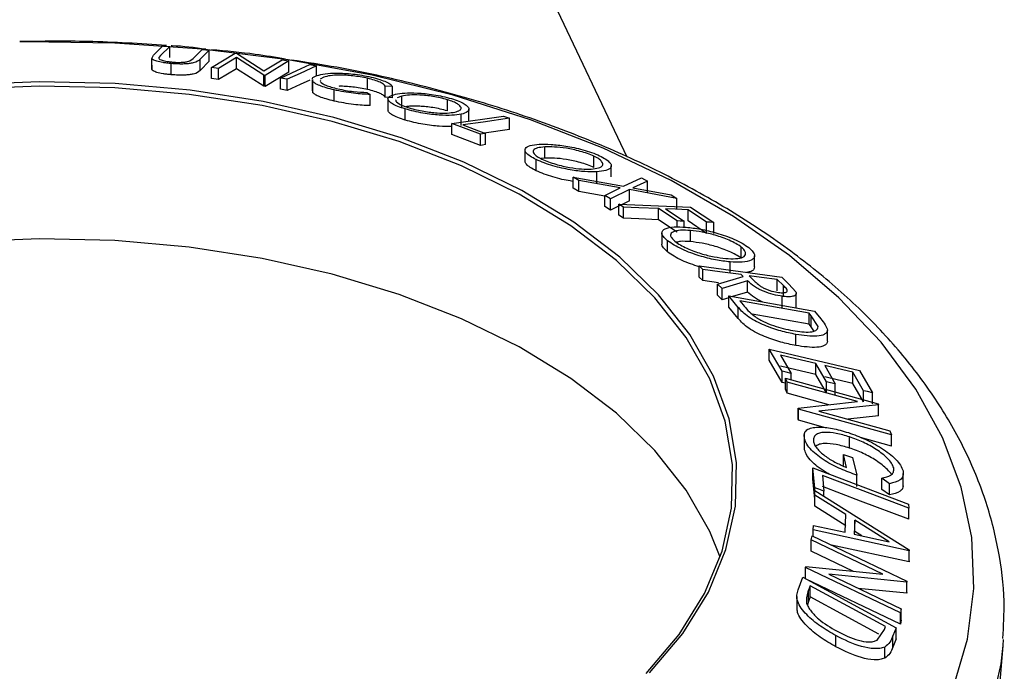
# Model space of a CAD drawing. Units: millimetres. Extents: x 5 to 292, y 5 to 205.
# Drawn here: x 223 to 235, y 128 to 136 of the extents above; entities that cross this region are included whole.
import ezdxf

# ---------------------------------------------------------------- set-up
doc = ezdxf.new("R2010")
doc.units = ezdxf.units.MM

msp = doc.modelspace()

# ---------------------------------------------------------------- linework, layer by layer
at = {"color": 7, "linetype": 'Continuous', "lineweight": 25}
for p, q in [((226.813, 142.4446), (230.5017, 134.6925)), ((224.737, 135.9333), (224.8487, 136.0461)), ((224.934, 136.0389), (224.8223, 135.9262)), ((224.8487, 136.0461), (224.934, 136.0389)), ((224.934, 135.9029), (224.934, 136.0389)), ((225.2166, 135.8894), (225.3283, 136.0022)), ((225.4134, 135.9934), (225.3017, 135.8806)), ((225.3283, 136.0022), (225.4134, 135.9934)), ((225.4134, 135.8573), (225.4134, 135.9934)), ((224.7138, 135.8926), (224.737, 135.9333)), ((224.7138, 135.7565), (224.7138, 135.8926)), ((224.8223, 135.9262), (224.8012, 135.9009)), ((225.1788, 135.8611), (225.2166, 135.8894)), ((225.3017, 135.7445), (225.3017, 135.8806)), ((225.4417, 135.7812), (225.7284, 135.9568)), ((225.7444, 135.9024), (225.5278, 135.7697)), ((225.7284, 135.9568), (225.7466, 135.9544)), ((226.0769, 135.6878), (225.7444, 135.9024)), ((225.7444, 135.7663), (225.7444, 135.9024)), ((225.7466, 135.9544), (226.0808, 135.7392)), ((226.0808, 135.7392), (226.3003, 135.8735)), ((226.3003, 135.8735), (226.3825, 135.8604)), ((224.7132, 135.8075), (224.7132, 135.7608)), ((224.9503, 135.693), (224.9503, 135.8291)), ((225.4134, 135.8573), (225.3017, 135.7445)), ((225.5278, 135.7697), (225.4417, 135.7812)), ((225.4417, 135.6451), (225.4417, 135.7812)), ((225.5278, 135.6336), (225.5278, 135.7697)), ((225.7444, 135.7663), (225.5278, 135.6336)), ((226.0769, 135.5517), (225.7444, 135.7663)), ((226.3825, 135.8604), (226.0957, 135.6848)), ((226.3825, 135.7243), (226.3825, 135.8604)), ((226.6392, 135.8164), (226.7212, 135.8011)), ((226.7212, 135.6795), (226.7212, 135.8011)), ((225.5278, 135.6336), (225.4417, 135.6451)), ((226.0957, 135.6848), (226.0769, 135.6878)), ((226.0769, 135.5517), (226.0769, 135.6878)), ((226.3825, 135.7243), (226.0957, 135.5487)), ((226.0957, 135.5487), (226.0957, 135.6848)), ((226.282, 135.5164), (226.282, 135.6525)), ((226.364, 135.6372), (226.282, 135.6525)), ((226.364, 135.5011), (226.364, 135.6372)), ((226.6658, 135.633), (226.6658, 135.4969)), ((226.6775, 135.6087), (226.6743, 135.6331)), ((226.8087, 135.664), (226.7661, 135.6388)), ((227.343, 135.5134), (227.343, 135.6495)), ((226.0957, 135.5487), (226.0769, 135.5517)), ((226.364, 135.5011), (226.282, 135.5164)), ((226.6775, 135.4726), (226.6775, 135.6087)), ((226.9356, 135.3723), (226.9356, 135.5083)), ((227.646, 135.5487), (227.5567, 135.5553)), ((227.5567, 135.4192), (227.5567, 135.5553)), ((227.646, 135.4126), (227.646, 135.5487)), ((226.6775, 135.4726), (226.6743, 135.497)), ((227.334, 135.4781), (227.372, 135.4535)), ((227.372, 135.3174), (227.372, 135.4535)), ((227.646, 135.4126), (227.5567, 135.4192)), ((227.5908, 135.3988), (227.5908, 135.2627)), ((227.7604, 135.4331), (227.7024, 135.4117)), ((227.7604, 135.297), (227.7604, 135.4331)), ((228.3139, 135.253), (228.3139, 135.3891)), ((227.8007, 135.1399), (227.8007, 135.276)), ((228.5772, 135.1363), (228.5772, 135.2724)), ((228.367, 135.0994), (228.9966, 135.189)), ((228.4841, 135.0759), (228.4841, 135.212)), ((228.9966, 135.189), (229.0692, 135.1624)), ((229.0692, 135.0263), (229.0692, 135.1624)), ((228.367, 134.9634), (228.367, 135.0994)), ((228.7166, 134.9688), (228.367, 135.0994)), ((228.5005, 135.0815), (228.7774, 134.9774)), ((228.7166, 134.8327), (228.367, 134.9634)), ((228.7166, 134.8327), (228.7166, 134.9688)), ((229.0692, 135.0263), (228.7631, 134.9828)), ((228.7774, 134.8413), (228.7774, 134.9774)), ((229.5005, 134.6774), (229.5005, 134.8135)), ((229.2594, 134.7751), (229.2594, 134.639)), ((229.5005, 134.6774), (229.4555, 134.6709)), ((230.0997, 134.5641), (230.0997, 134.7002)), ((229.3969, 134.5234), (229.3969, 134.6595)), ((230.3097, 134.4483), (230.3097, 134.5843)), ((229.9165, 134.4059), (229.8458, 134.4457)), ((229.8458, 134.4457), (230.4611, 134.3352)), ((229.8458, 134.3096), (229.8458, 134.4457)), ((230.1344, 134.3738), (230.1344, 134.5099)), ((230.4611, 134.3352), (230.6792, 134.4369)), ((230.6792, 134.4369), (230.7499, 134.3968)), ((229.9165, 134.2698), (229.8458, 134.3096)), ((230.4185, 134.3146), (229.9165, 134.4059)), ((229.9165, 134.2698), (229.9165, 134.4059)), ((230.2311, 134.2231), (230.4185, 134.3146)), ((230.7499, 134.3968), (230.5745, 134.3143)), ((230.5745, 134.3143), (231.0403, 134.228)), ((230.7499, 134.2607), (230.7499, 134.3968)), ((230.2311, 134.2125), (229.9165, 134.2698)), ((230.2311, 134.087), (230.2311, 134.2231)), ((230.3018, 134.1809), (230.2311, 134.2231)), ((230.5326, 134.2937), (230.3018, 134.1809)), ((230.5326, 134.1576), (230.5326, 134.2937)), ((231.1102, 134.1864), (230.5326, 134.2937)), ((231.0403, 134.228), (231.1102, 134.1864)), ((230.3018, 134.0448), (230.2311, 134.087)), ((230.3018, 134.0448), (230.3018, 134.1809)), ((230.5326, 134.1576), (230.3018, 134.0448)), ((230.4575, 134.0805), (230.4019, 134.1171)), ((230.4019, 134.1171), (231.277, 134.0813)), ((230.4019, 133.981), (230.4019, 134.1171)), ((230.4575, 133.9444), (230.4575, 134.0805)), ((231.1102, 134.0504), (231.1102, 134.1864)), ((231.277, 134.0813), (231.5576, 133.8931)), ((230.4575, 133.9444), (230.4019, 133.981)), ((231.1113, 133.9114), (230.8863, 134.063)), ((230.8863, 133.9269), (230.8863, 134.063)), ((230.9728, 134.0594), (231.1978, 133.9078)), ((231.4714, 133.8966), (231.2463, 134.0482)), ((231.2463, 133.9121), (231.2463, 134.0482)), ((231.1113, 133.7753), (230.8863, 133.9269)), ((231.1113, 133.8381), (231.1113, 133.9114)), ((231.1978, 133.8364), (231.1978, 133.9078)), ((231.4714, 133.7605), (231.2463, 133.9121)), ((231.4714, 133.7605), (231.4714, 133.8966)), ((231.5576, 133.757), (231.5576, 133.8931)), ((230.9262, 133.7654), (230.9262, 133.6293)), ((231.2747, 133.6596), (231.2747, 133.7957)), ((230.9961, 133.5344), (230.9961, 133.6705)), ((231.894, 133.4574), (231.894, 133.5935)), ((232.0564, 133.352), (232.0564, 133.4882)), ((231.4253, 133.3212), (231.3818, 133.3633)), ((231.3818, 133.3633), (232.3869, 133.2272)), ((231.3818, 133.2272), (231.3818, 133.3633)), ((231.7564, 133.2757), (231.7564, 133.4118)), ((231.4253, 133.1851), (231.4253, 133.3212)), ((231.6061, 133.1425), (231.9175, 133.2337)), ((231.9175, 133.2337), (231.8926, 133.2579)), ((231.9903, 133.2446), (232.0637, 133.1715)), ((231.4253, 133.1851), (231.3818, 133.2272)), ((231.6178, 133.159), (231.4253, 133.1851)), ((231.6598, 133.0883), (231.6061, 133.1425)), ((231.6061, 133.0064), (231.6061, 133.1425)), ((231.9709, 133.1812), (231.6598, 133.0883)), ((231.9709, 133.0451), (231.9709, 133.1812)), ((232.4085, 133.1233), (232.332, 133.1983)), ((232.332, 133.0622), (232.332, 133.1983)), ((232.3869, 133.2272), (232.4735, 133.1428)), ((232.4085, 132.9873), (232.4085, 133.1233)), ((232.4735, 133.1428), (232.5575, 133.0478)), ((231.6598, 132.9522), (231.6061, 133.0064)), ((231.6598, 132.9522), (231.6598, 133.0883)), ((231.8576, 132.8585), (231.7409, 132.9986)), ((231.7409, 132.9986), (232.7851, 132.8123)), ((231.7409, 132.8625), (231.7409, 132.9986)), ((231.9709, 133.0451), (231.7874, 132.9903)), ((232.3917, 132.8584), (232.3917, 132.9945)), ((232.5629, 132.8511), (232.5629, 133.0275)), ((231.7409, 132.9764), (231.6598, 132.9522)), ((231.8747, 132.9391), (231.9172, 132.8882)), ((232.7189, 132.7884), (231.8747, 132.9391)), ((231.8576, 132.7224), (231.7409, 132.8625)), ((231.8576, 132.7224), (231.8576, 132.8585)), ((232.7189, 132.6523), (232.0266, 132.7759)), ((232.7448, 132.7572), (232.7189, 132.7884)), ((232.7189, 132.6523), (232.7189, 132.7884)), ((232.8286, 132.6245), (232.7448, 132.7572)), ((232.7448, 132.6211), (232.7448, 132.7572)), ((232.7851, 132.8123), (232.8614, 132.721)), ((232.7448, 132.6211), (232.7189, 132.6523)), ((232.5591, 132.3935), (232.5591, 132.5295)), ((232.776, 132.5718), (232.7448, 132.6211)), ((232.9435, 132.4458), (232.9435, 132.5819)), ((232.3909, 132.0802), (232.2341, 132.3499)), ((232.2341, 132.3499), (233.3342, 132.0898)), ((232.2341, 132.2138), (232.2341, 132.3499)), ((232.3702, 132.2776), (232.4994, 132.0545)), ((232.3909, 131.9441), (232.2341, 132.2138)), ((232.931, 131.9525), (232.8018, 132.1755)), ((232.8018, 132.0394), (232.8018, 132.1755)), ((232.9095, 132.15), (233.0387, 131.927)), ((232.3909, 131.9441), (232.3909, 132.0802)), ((232.4994, 131.978), (232.4994, 132.0545)), ((232.931, 131.8164), (232.8018, 132.0394)), ((233.3838, 131.8437), (233.2534, 132.0687)), ((233.2534, 131.9326), (233.2534, 132.0687)), ((233.3342, 132.0898), (233.4923, 131.8181)), ((232.4307, 131.9347), (232.3909, 131.9441)), ((232.4519, 131.9485), (232.4307, 131.997)), ((232.4307, 131.997), (233.5623, 131.683)), ((232.4307, 131.8609), (232.4307, 131.997)), ((233.3073, 131.711), (232.4519, 131.9485)), ((232.4519, 131.8124), (232.4519, 131.9485)), ((232.931, 131.8164), (232.931, 131.9525)), ((233.0387, 131.791), (233.0387, 131.927)), ((233.3838, 131.7076), (233.2534, 131.9326)), ((232.4519, 131.8124), (232.4307, 131.8609)), ((232.9584, 131.6718), (232.4519, 131.8124)), ((233.3838, 131.7076), (233.3838, 131.8437)), ((233.4923, 131.682), (233.4923, 131.8181)), ((232.5879, 131.6301), (233.3073, 131.711)), ((233.5667, 131.6729), (232.8376, 131.5939)), ((233.5623, 131.683), (233.5667, 131.6729)), ((233.5667, 131.5368), (233.5667, 131.6729)), ((232.5926, 131.619), (232.5879, 131.6301)), ((232.5879, 131.494), (232.5879, 131.6301)), ((233.7242, 131.3051), (232.5926, 131.619)), ((232.5926, 131.4829), (232.5926, 131.619)), ((232.8376, 131.5939), (233.7039, 131.3535)), ((232.5926, 131.4829), (232.5879, 131.494)), ((232.9194, 131.3923), (232.5926, 131.4829)), ((233.5667, 131.5368), (233.1903, 131.496)), ((232.66, 131.3263), (232.66, 131.1578)), ((233.7039, 131.3535), (233.7242, 131.3051)), ((232.6643, 131.1223), (232.6643, 131.2584)), ((233.2131, 131.1456), (233.2131, 131.2817)), ((233.7242, 131.169), (233.347, 131.2736)), ((233.7242, 131.169), (233.7242, 131.3051)), ((232.6643, 131.1223), (232.6634, 131.1578)), ((233.1769, 130.9083), (233.1391, 131.0683)), ((233.1391, 131.0683), (233.2494, 131.0317)), ((233.1391, 130.9322), (233.1391, 131.0683)), ((233.2494, 131.0317), (233.3004, 130.8148)), ((232.7888, 130.6621), (232.7669, 130.9027)), ((232.7669, 130.9027), (233.9289, 130.4629)), ((232.7669, 130.7666), (232.7669, 130.9027)), ((233.8668, 130.6667), (233.8668, 130.8346)), ((232.7888, 130.526), (232.7669, 130.7666)), ((232.8837, 130.8108), (232.901, 130.6197)), ((233.3004, 130.6787), (233.3004, 130.8148)), ((233.697, 130.711), (233.604, 130.778)), ((233.604, 130.6419), (233.604, 130.778)), ((233.697, 130.5749), (233.697, 130.711)), ((232.7878, 130.5728), (232.7901, 130.6268)), ((232.7888, 130.596), (232.7888, 130.6621)), ((232.7901, 130.6268), (233.9404, 129.9052)), ((232.901, 130.5573), (232.901, 130.6197)), ((233.697, 130.5749), (233.604, 130.6419)), ((233.166, 130.3353), (232.7878, 130.5728)), ((232.7878, 130.4368), (232.7878, 130.5728)), ((233.166, 130.1992), (232.7878, 130.4368)), ((233.9289, 130.4629), (233.9335, 130.4134)), ((233.9335, 130.2773), (233.9335, 130.4134)), ((233.157, 130.1209), (233.166, 130.3353)), ((233.2771, 130.2659), (233.27, 130.0958)), ((233.6939, 130.0033), (233.2771, 130.2659)), ((233.2771, 130.1299), (233.2771, 130.2659)), ((232.7699, 130.1476), (232.772, 130.2026)), ((232.7699, 130.0694), (232.7699, 130.1476)), ((233.9399, 129.8932), (232.7699, 130.1476)), ((232.772, 130.2026), (233.157, 130.1209)), ((233.3636, 130.0753), (233.2771, 130.1299)), ((232.7467, 130.0257), (232.7573, 130.0755)), ((233.6185, 129.6075), (232.7467, 130.0257)), ((232.7467, 129.8896), (232.7467, 130.0257)), ((232.7573, 130.0755), (233.9106, 129.5222)), ((233.27, 130.0958), (233.6939, 130.0033)), ((233.2606, 129.6431), (232.7467, 129.8896)), ((233.9399, 129.7571), (232.9908, 129.9634)), ((233.9404, 129.9052), (233.9399, 129.8932)), ((233.9399, 129.7571), (233.9399, 129.8932)), ((233.9404, 129.7691), (233.9404, 129.9052)), ((233.9404, 129.7691), (233.9399, 129.7571)), ((232.6775, 129.6895), (232.6798, 129.7009)), ((233.8309, 129.1362), (232.6775, 129.6895)), ((232.6775, 129.5534), (232.6775, 129.6895)), ((232.6798, 129.7009), (233.6185, 129.6075)), ((232.5854, 129.4188), (232.6433, 129.5708)), ((232.6433, 129.5708), (233.7789, 128.9551)), ((233.8309, 129.0001), (232.6775, 129.5534)), ((232.958, 129.6092), (233.8408, 129.1857)), ((233.9083, 129.5118), (232.958, 129.6092)), ((233.9106, 129.5222), (233.9083, 129.5118)), ((233.9083, 129.3757), (233.9083, 129.5118)), ((233.9106, 129.3861), (233.9106, 129.5222)), ((232.7332, 129.4673), (232.7122, 129.412)), ((232.7122, 129.2759), (232.7122, 129.412)), ((233.6509, 128.9695), (232.7332, 129.4673)), ((232.7332, 129.3312), (232.7332, 129.4673)), ((233.9083, 129.3757), (233.3187, 129.4361)), ((232.5705, 129.3375), (232.5705, 129.2014)), ((232.7122, 129.2759), (232.6994, 129.2331)), ((232.7332, 129.3312), (232.7122, 129.2759)), ((233.5706, 128.8769), (232.7332, 129.3312)), ((233.9106, 129.3861), (233.9083, 129.3757)), ((233.8408, 129.1857), (233.8309, 129.1362)), ((233.8408, 129.0496), (233.8408, 129.1857)), ((233.8309, 129.0001), (233.8309, 129.1362)), ((233.8408, 129.0496), (233.8309, 129.0001)), ((233.5493, 128.8038), (233.6381, 128.9356)), ((233.6381, 128.9356), (233.6509, 128.9695)), ((233.7789, 128.9551), (233.7411, 128.8563)), ((233.7789, 128.819), (233.7789, 128.9551)), ((233.0435, 128.725), (233.0435, 128.8611)), ((233.7411, 128.7202), (233.7411, 128.8563)), ((233.7789, 128.819), (233.7411, 128.7202)), ((235.0822, 128.7386), (235.0879, 128.8142)), ((233.6408, 128.5844), (233.6408, 128.7205)), ((234.5003, 121.8574), (235.0822, 128.7386))]:
    msp.add_line(p, q, dxfattribs=at)
at = {"color": 8, "linetype": 'Continuous', "lineweight": 25, "flags": 128}
for points in [[(234.4716, 128.2076), (234.6494, 128.8181), (234.7259, 129.4356), (234.7004, 130.0545), (234.5731, 130.6693), (234.3451, 131.2742), (234.0186, 131.8639), (233.5964, 132.433), (233.0825, 132.9764), (232.4814, 133.4891), (231.7986, 133.9665), (231.0403, 134.4042), (230.2133, 134.7984), (229.3252, 135.1454), (228.384, 135.4421), (227.3981, 135.6858), (226.3766, 135.8743), (225.3287, 136.0059), (224.2639, 136.0794), (223.1918, 136.0941), (223.1055, 136.0928)], [(228.4657, 123.0021), (228.5963, 123.0386), (229.5514, 123.3427), (230.4531, 123.6972), (231.2932, 124.0988), (232.0645, 124.5441), (232.7603, 125.0291), (233.3742, 125.5496), (233.9011, 126.101), (234.3362, 126.6784), (234.6757, 127.2769), (234.9166, 127.891), (235.0569, 128.5155), (235.0822, 128.7386)]]:
    msp.add_lwpolyline(points, dxfattribs=at)
at = {"color": 7, "linetype": 'Continuous', "lineweight": 25, "flags": 128}
for points in [[(226.282, 135.6525), (226.4821, 135.7443), (226.6392, 135.8164)], [(226.7212, 135.8011), (226.5211, 135.7093), (226.364, 135.6372)], [(226.6376, 135.6267), (226.5211, 135.5733), (226.364, 135.5011)], [(230.7757, 128.408), (231.1812, 128.887), (231.4931, 129.3887), (231.7074, 129.9073), (231.8217, 130.4363), (231.8344, 130.9693), (231.7454, 131.4999), (231.5559, 132.0217), (231.2682, 132.5282), (230.8856, 133.0134), (230.4129, 133.4714), (229.8558, 133.8965), (229.2211, 134.2837), (228.5164, 134.6283), (227.7504, 134.926), (226.9322, 135.1732), (226.072, 135.367), (225.18, 135.505), (224.2671, 135.5854), (223.3445, 135.6075), (222.4232, 135.5708)], [(230.7336, 128.3973), (231.1368, 128.8734), (231.4469, 129.3723), (231.66, 129.8879), (231.7735, 130.4138), (231.7862, 130.9438), (231.6978, 131.4714), (231.5093, 131.9901), (231.2232, 132.4937), (230.8429, 132.9762), (230.3729, 133.4315), (229.819, 133.8542), (229.1879, 134.2392), (228.4873, 134.5817), (227.7257, 134.8777), (226.9123, 135.1235), (226.0569, 135.3162), (225.1701, 135.4534), (224.2625, 135.5334), (223.3451, 135.5553), (222.4292, 135.5188)], [(229.0692, 135.1624), (228.7507, 135.1171), (228.5005, 135.0815)], [(228.7774, 134.9774), (228.7433, 134.9726), (228.7166, 134.9688)], [(228.7774, 134.8413), (228.7433, 134.8365), (228.7166, 134.8327)], [(230.8863, 134.063), (230.6462, 134.0728), (230.4575, 134.0805)], [(231.2463, 134.0482), (231.0932, 134.0545), (230.9728, 134.0594)], [(230.8863, 133.9269), (230.6462, 133.9367), (230.4575, 133.9444)], [(231.1978, 133.9078), (231.1494, 133.9098), (231.1113, 133.9114)], [(231.5576, 133.8931), (231.5093, 133.8951), (231.4714, 133.8966)], [(231.6359, 129.8144), (231.5093, 130.1289), (231.2232, 130.6325), (230.8429, 131.1149), (230.3729, 131.5702), (229.819, 131.993), (229.1879, 132.3779), (228.4873, 132.7205), (227.7257, 133.0165), (226.9123, 133.2623), (226.0569, 133.455), (225.1701, 133.5921), (224.2625, 133.6722), (223.3451, 133.6941), (222.4292, 133.6576), (221.5258, 133.5631), (220.6458, 133.4119), (219.8, 133.2057), (218.9986, 132.947), (218.2514, 132.6391), (217.5674, 132.2855)], [(231.8926, 133.2579), (231.6309, 133.2934), (231.4253, 133.3212)], [(232.332, 133.1983), (232.1407, 133.2242), (231.9903, 133.2446)], [(232.8018, 132.1755), (232.5601, 132.2326), (232.3702, 132.2776)], [(233.2534, 132.0687), (233.0608, 132.1142), (232.9095, 132.15)], [(232.8018, 132.0394), (232.5601, 132.0966), (232.3702, 132.1415)], [(232.4994, 132.0545), (232.4386, 132.0689), (232.3909, 132.0802)], [(233.2534, 131.9326), (233.0608, 131.9781), (232.9095, 132.0139)], [(233.0387, 131.927), (232.9784, 131.9413), (232.931, 131.9525)], [(233.4923, 131.8181), (233.4315, 131.8324), (233.3838, 131.8437)], [(233.9335, 130.4134), (233.3456, 130.636), (232.8837, 130.8108)], [(232.901, 130.6197), (232.8381, 130.6434), (232.7888, 130.6621)], [(233.9335, 130.2773), (233.3456, 130.4999), (232.8837, 130.6747)]]:
    msp.add_lwpolyline(points, dxfattribs=at)
at = {"color": 7, "linetype": 'Continuous', "lineweight": 25}
for points, knots in [([(224.8919, 136.0496), (224.574, 136.0702), (223.9801, 136.1085), (223.383, 136.1002), (223.1055, 136.0963)], [0, 0, 0, 0, 0.5352177, 1, 1, 1, 1]), ([(225.3714, 136.0036), (225.2354, 136.0213), (225.0964, 136.0394), (224.9549, 136.0464), (224.9518, 136.0466)], [0, 0, 0, 0, 0.9781394, 1, 1, 1, 1]), ([(226.3439, 135.8823), (226.2209, 135.9032), (225.9248, 135.9537), (225.6198, 135.9806), (225.4414, 135.9963)], [0, 0, 0, 0, 0.4150826, 1, 1, 1, 1]), ([(224.9503, 135.8291), (224.933, 135.8309), (224.8983, 135.8344), (224.8347, 135.8437), (224.7713, 135.8577), (224.7262, 135.8756), (224.718, 135.8869), (224.7138, 135.8926)], [0, 0, 0, 0, 0.1252631, 0.2500782, 0.4998453, 0.7496734, 1, 1, 1, 1]), ([(224.8012, 135.9009), (224.8004, 135.8964), (224.7989, 135.8875), (224.8228, 135.8725), (224.8713, 135.8606), (224.9198, 135.852), (224.9487, 135.8489), (224.9632, 135.8473)], [0, 0, 0, 0, 0.2497682, 0.4984076, 0.7479428, 0.8737176, 1, 1, 1, 1]), ([(225.3017, 135.8806), (225.2853, 135.864), (225.2647, 135.8433), (225.1726, 135.8282), (225.1131, 135.8234), (225.0359, 135.8229), (224.9789, 135.827), (224.9503, 135.8291)], [0, 0, 0, 0, 0.498787, 0.6243182, 0.7496135, 0.8743805, 1, 1, 1, 1]), ([(235.0794, 128.8232), (235.0883, 128.9752), (235.1093, 129.336), (235.0363, 129.905), (234.8781, 130.5218), (234.6287, 131.1256), (234.2934, 131.7128), (233.8726, 132.2798), (233.3689, 132.8224), (232.7856, 133.3357), (232.1276, 133.8154), (231.4008, 134.2571), (230.6118, 134.6574), (229.7672, 135.0131), (228.8745, 135.3226), (227.9394, 135.5807), (227.1174, 135.7656), (226.6, 135.8432), (226.4155, 135.8709)], [0, 0, 0, 0, 0.0459641, 0.1091111, 0.1722705, 0.235787, 0.2999317, 0.3648189, 0.4304073, 0.4965485, 0.5630554, 0.6297579, 0.6965262, 0.7632661, 0.8299451, 0.8965522, 0.9630902, 1, 1, 1, 1]), ([(224.9503, 135.693), (224.933, 135.6948), (224.8983, 135.6983), (224.8347, 135.7076), (224.7713, 135.7216), (224.7262, 135.7395), (224.718, 135.7508), (224.7138, 135.7565)], [0, 0, 0, 0, 0.1252631, 0.2500782, 0.4998453, 0.7496734, 1, 1, 1, 1]), ([(224.9632, 135.8473), (224.9762, 135.8463), (225.0024, 135.8442), (225.0527, 135.843), (225.1061, 135.8451), (225.1515, 135.8517), (225.1697, 135.858), (225.1788, 135.8611)], [0, 0, 0, 0, 0.12536756, 0.25076858, 0.50027404, 0.74953166, 1, 1, 1, 1]), ([(225.3017, 135.7445), (225.2853, 135.728), (225.2647, 135.7072), (225.1728, 135.6921), (225.1134, 135.6873), (225.036, 135.6868), (224.9789, 135.691), (224.9503, 135.693)], [0, 0, 0, 0, 0.49839579, 0.62358692, 0.74914627, 0.87448234, 1, 1, 1, 1]), ([(226.6731, 135.643), (226.6724, 135.6457), (226.6683, 135.663), (226.7007, 135.6741), (226.7278, 135.6834)], [0, 0, 0, 0, 0.1615349, 1, 1, 1, 1]), ([(226.7278, 135.6834), (226.7571, 135.6911), (226.8152, 135.7066), (226.9377, 135.7138), (227.0584, 135.7108), (227.1614, 135.7029), (227.275, 135.6873), (227.3477, 135.672), (227.3841, 135.6643)], [0, 0, 0, 0, 0.2502427, 0.4981863, 0.6235928, 0.7491848, 0.8743353, 1, 1, 1, 1]), ([(227.343, 135.6495), (227.3134, 135.6556), (227.2542, 135.6677), (227.1632, 135.6795), (227.0785, 135.6866), (226.9785, 135.6895), (226.8801, 135.6831), (226.8326, 135.6704), (226.8087, 135.664)], [0, 0, 0, 0, 0.12387987, 0.24759436, 0.37322732, 0.49946161, 0.74856366, 1, 1, 1, 1]), ([(227.5567, 135.5553), (227.5507, 135.5624), (227.5388, 135.5767), (227.499, 135.6007), (227.4322, 135.6263), (227.3728, 135.6418), (227.343, 135.6495)], [0, 0, 0, 0, 0.2493561, 0.4984322, 0.7489139, 1, 1, 1, 1]), ([(227.3841, 135.6643), (227.4211, 135.655), (227.4951, 135.6363), (227.5751, 135.6048), (227.6268, 135.5748), (227.6396, 135.5574), (227.646, 135.5487)], [0, 0, 0, 0, 0.2496228, 0.4995178, 0.7492135, 1, 1, 1, 1]), ([(226.9356, 135.5083), (226.9018, 135.5167), (226.8341, 135.5332), (226.7555, 135.5602), (226.7027, 135.5858), (226.6859, 135.6011), (226.6775, 135.6087)], [0, 0, 0, 0, 0.250551, 0.5004375, 0.7497178, 1, 1, 1, 1]), ([(226.7676, 135.624), (226.7663, 135.6182), (226.7639, 135.6072), (226.7908, 135.5866), (226.8316, 135.5652), (226.8971, 135.5424), (226.953, 135.5283), (226.981, 135.5213)], [0, 0, 0, 0, 0.2129067, 0.4094347, 0.6063726, 0.8028264, 1, 1, 1, 1]), ([(227.372, 135.4535), (227.3415, 135.4543), (227.2806, 135.4559), (227.1723, 135.4658), (227.0522, 135.4834), (226.9746, 135.5), (226.9356, 135.5083)], [0, 0, 0, 0, 0.24975492, 0.49865366, 0.7485875, 1, 1, 1, 1]), ([(226.981, 135.5213), (227.0123, 135.5145), (227.075, 135.5011), (227.2044, 135.4832), (227.2822, 135.4801), (227.334, 135.4781)], [0, 0, 0, 0, 0.2501219, 0.5006717, 1, 1, 1, 1]), ([(227.343, 135.5134), (227.3129, 135.5195), (227.2529, 135.5318), (227.1607, 135.5437), (227.0779, 135.5501), (227.0192, 135.5531), (226.9967, 135.5516), (226.9933, 135.5514)], [0, 0, 0, 0, 0.2403627, 0.4796591, 0.718403, 0.9580156, 1, 1, 1, 1]), ([(227.5567, 135.4192), (227.5507, 135.4264), (227.5388, 135.4407), (227.4987, 135.4648), (227.4318, 135.4904), (227.3726, 135.5057), (227.343, 135.5134)], [0, 0, 0, 0, 0.2504876, 0.5007023, 0.75006, 1, 1, 1, 1]), ([(226.9356, 135.3723), (226.9018, 135.3806), (226.8341, 135.3971), (226.7555, 135.4241), (226.7027, 135.4497), (226.6859, 135.465), (226.6775, 135.4726)], [0, 0, 0, 0, 0.250551, 0.5004375, 0.7497178, 1, 1, 1, 1]), ([(227.8007, 135.276), (227.7693, 135.2864), (227.7067, 135.3073), (227.641, 135.3387), (227.6051, 135.3664), (227.5845, 135.3987), (227.6002, 135.4316), (227.6543, 135.4476), (227.6814, 135.4557)], [0, 0, 0, 0, 0.1254441, 0.2502341, 0.3756306, 0.5010887, 0.7494995, 1, 1, 1, 1]), ([(227.6814, 135.4557), (227.7165, 135.4614), (227.7865, 135.4728), (227.9175, 135.4732), (228.0412, 135.4643), (228.1449, 135.4513), (228.2574, 135.4307), (228.3279, 135.4114), (228.3632, 135.4017)], [0, 0, 0, 0, 0.2495343, 0.4975224, 0.6230389, 0.7484252, 0.8738849, 1, 1, 1, 1]), ([(227.6894, 135.3865), (227.6881, 135.3845), (227.6803, 135.3724), (227.7085, 135.3469), (227.7752, 135.3135), (227.8256, 135.2966), (227.8509, 135.2882)], [0, 0, 0, 0, 0.087, 0.5429922, 0.771362, 1, 1, 1, 1]), ([(228.3139, 135.3891), (228.2851, 135.3969), (228.2275, 135.4125), (228.1368, 135.4287), (228.0525, 135.4397), (227.9509, 135.4475), (227.8459, 135.4469), (227.7889, 135.4377), (227.7604, 135.4331)], [0, 0, 0, 0, 0.1260335, 0.2516091, 0.3761032, 0.5016129, 0.7512257, 1, 1, 1, 1]), ([(228.4056, 135.2374), (228.4276, 135.244), (228.4716, 135.2572), (228.4876, 135.2849), (228.47, 135.3131), (228.4389, 135.3371), (228.3892, 135.3634), (228.339, 135.3805), (228.3139, 135.3891)], [0, 0, 0, 0, 0.2498331, 0.4990019, 0.6243891, 0.7494868, 0.8750001, 1, 1, 1, 1]), ([(228.3632, 135.4017), (228.3949, 135.3911), (228.4579, 135.3701), (228.5255, 135.3369), (228.5626, 135.307), (228.5839, 135.2719), (228.5665, 135.2366), (228.5116, 135.2202), (228.4841, 135.212)], [0, 0, 0, 0, 0.1254122, 0.2499195, 0.3751591, 0.5007705, 0.7492563, 1, 1, 1, 1]), ([(227.372, 135.3174), (227.3414, 135.3182), (227.2802, 135.3198), (227.1715, 135.3298), (227.0516, 135.3474), (226.9743, 135.364), (226.9356, 135.3723)], [0, 0, 0, 0, 0.2506988, 0.5007434, 0.7502182, 1, 1, 1, 1]), ([(228.4841, 135.212), (228.4486, 135.2064), (228.3781, 135.1953), (228.2202, 135.1983), (228.0552, 135.2166), (227.9057, 135.2466), (227.8357, 135.2662), (227.8007, 135.276)], [0, 0, 0, 0, 0.2507452, 0.4993416, 0.7495585, 0.8746023, 1, 1, 1, 1]), ([(228.3139, 135.253), (228.2851, 135.2608), (228.2275, 135.2764), (228.1368, 135.2926), (228.0525, 135.3036), (227.9512, 135.3113), (227.8659, 135.3116), (227.8227, 135.3051), (227.8088, 135.3031)], [0, 0, 0, 0, 0.1449953, 0.2894637, 0.432688, 0.5770807, 0.8642479, 1, 1, 1, 1]), ([(227.8509, 135.2882), (227.8798, 135.2803), (227.9374, 135.2645), (228.0284, 135.2468), (228.1133, 135.2343), (228.2155, 135.2246), (228.3201, 135.2239), (228.3772, 135.2329), (228.4056, 135.2374)], [0, 0, 0, 0, 0.1260742, 0.2517358, 0.3765934, 0.5021529, 0.751563, 1, 1, 1, 1]), ([(227.8007, 135.1399), (227.7693, 135.1503), (227.7068, 135.1711), (227.6417, 135.2021), (227.6069, 135.2295), (227.5882, 135.2505), (227.5945, 135.2598), (227.5962, 135.2624)], [0, 0, 0, 0, 0.2263655, 0.4517899, 0.6657509, 0.9046003, 1, 1, 1, 1]), ([(228.367, 135.0625), (228.3188, 135.0621), (228.2216, 135.0614), (228.0547, 135.0806), (227.9057, 135.1105), (227.8357, 135.1301), (227.8007, 135.1399)], [0, 0, 0, 0, 0.3296242, 0.6644324, 0.8320684, 1, 1, 1, 1]), ([(229.3969, 134.6595), (229.3705, 134.6734), (229.3177, 134.7011), (229.2713, 134.7394), (229.2566, 134.7703), (229.2639, 134.8036), (229.3141, 134.8329), (229.3922, 134.841), (229.4315, 134.8451)], [0, 0, 0, 0, 0.1252383, 0.2498599, 0.3751925, 0.5007777, 0.7493948, 1, 1, 1, 1]), ([(229.5005, 134.8135), (229.4687, 134.8103), (229.4052, 134.8038), (229.3556, 134.776), (229.356, 134.739), (229.4029, 134.6983), (229.4454, 134.6758), (229.4666, 134.6646)], [0, 0, 0, 0, 0.2506833, 0.499891, 0.7496718, 0.8747482, 1, 1, 1, 1]), ([(229.4315, 134.8451), (229.4778, 134.8459), (229.5703, 134.8475), (229.7214, 134.8311), (229.8562, 134.8065), (229.9636, 134.7808), (230.074, 134.7467), (230.1372, 134.7194), (230.1689, 134.7057)], [0, 0, 0, 0, 0.24974962, 0.49790076, 0.62350499, 0.74887256, 0.87420268, 1, 1, 1, 1]), ([(230.0997, 134.7002), (230.0736, 134.7113), (230.0215, 134.7335), (229.932, 134.7606), (229.8449, 134.7819), (229.7348, 134.8025), (229.6131, 134.8153), (229.538, 134.8141), (229.5005, 134.8135)], [0, 0, 0, 0, 0.1260104, 0.2515906, 0.3761413, 0.5016526, 0.7512356, 1, 1, 1, 1]), ([(230.0997, 134.5641), (230.0736, 134.5752), (230.0215, 134.5974), (229.932, 134.6245), (229.8449, 134.6458), (229.7348, 134.6664), (229.6131, 134.6793), (229.538, 134.678), (229.5005, 134.6774)], [0, 0, 0, 0, 0.1260104, 0.2515906, 0.3761413, 0.5016526, 0.7512356, 1, 1, 1, 1]), ([(230.0658, 134.5444), (230.0975, 134.5478), (230.1608, 134.5546), (230.2052, 134.5787), (230.2103, 134.6079), (230.1961, 134.6348), (230.1627, 134.6661), (230.1207, 134.6888), (230.0997, 134.7002)], [0, 0, 0, 0, 0.2499374, 0.4990521, 0.6244155, 0.7495362, 0.8750238, 1, 1, 1, 1]), ([(230.1689, 134.7057), (230.1957, 134.6916), (230.2491, 134.6634), (230.297, 134.6232), (230.3125, 134.5901), (230.3056, 134.5538), (230.2534, 134.5224), (230.1742, 134.5141), (230.1344, 134.5099)], [0, 0, 0, 0, 0.1255191, 0.2500137, 0.3752703, 0.5010429, 0.7495117, 1, 1, 1, 1]), ([(229.3969, 134.5234), (229.3703, 134.5373), (229.3174, 134.5652), (229.2722, 134.6031), (229.2579, 134.627), (229.2606, 134.6371), (229.2611, 134.6389)], [0, 0, 0, 0, 0.3105791, 0.6198047, 0.9302015, 1, 1, 1, 1]), ([(230.1344, 134.5099), (230.0879, 134.5093), (229.9952, 134.5079), (229.8133, 134.5313), (229.6375, 134.57), (229.4914, 134.618), (229.4285, 134.6456), (229.3969, 134.6595)], [0, 0, 0, 0, 0.250668, 0.49917638, 0.74928774, 0.87433514, 1, 1, 1, 1]), ([(229.4666, 134.6646), (229.4926, 134.6533), (229.5444, 134.6308), (229.6339, 134.6022), (229.7213, 134.5793), (229.8315, 134.5569), (229.9531, 134.5428), (230.0283, 134.5439), (230.0658, 134.5444)], [0, 0, 0, 0, 0.1260552, 0.2516898, 0.3763997, 0.5019505, 0.7514393, 1, 1, 1, 1]), ([(229.8458, 134.3943), (229.8335, 134.3958), (229.7621, 134.4043), (229.6362, 134.4347), (229.4914, 134.4819), (229.4284, 134.5095), (229.3969, 134.5234)], [0, 0, 0, 0, 0.0942379, 0.5465315, 0.7730107, 1, 1, 1, 1]), ([(230.9961, 133.6705), (230.9772, 133.6877), (230.9396, 133.7222), (230.9211, 133.7651), (230.934, 133.7959), (230.9767, 133.8253), (231.0675, 133.8438), (231.1706, 133.8386), (231.2224, 133.836)], [0, 0, 0, 0, 0.125312, 0.2499848, 0.375356, 0.5008378, 0.7492752, 1, 1, 1, 1]), ([(231.2224, 133.836), (231.2794, 133.8293), (231.3932, 133.8159), (231.5605, 133.7762), (231.7, 133.7318), (231.8057, 133.6906), (231.9076, 133.6412), (231.9586, 133.6053), (231.9841, 133.5873)], [0, 0, 0, 0, 0.2495868, 0.4977541, 0.6233309, 0.748597, 0.8740054, 1, 1, 1, 1]), ([(231.2747, 133.7957), (231.2327, 133.7979), (231.1489, 133.8024), (231.0608, 133.7848), (231.0237, 133.7509), (231.0412, 133.7054), (231.0712, 133.6776), (231.0863, 133.6637)], [0, 0, 0, 0, 0.2507118, 0.499895, 0.7496662, 0.874756, 1, 1, 1, 1]), ([(231.894, 133.5935), (231.873, 133.6081), (231.8312, 133.6372), (231.7479, 133.677), (231.6624, 133.7107), (231.5487, 133.7475), (231.4128, 133.7797), (231.3207, 133.7903), (231.2747, 133.7957)], [0, 0, 0, 0, 0.1256544, 0.2511074, 0.3761616, 0.5016282, 0.7512145, 1, 1, 1, 1]), ([(230.9961, 133.5344), (230.9778, 133.5514), (230.9412, 133.5855), (230.9226, 133.6174), (230.9268, 133.6285), (230.9271, 133.6293)], [0, 0, 0, 0, 0.4833197, 0.9647881, 1, 1, 1, 1]), ([(231.7564, 133.4118), (231.699, 133.4187), (231.5847, 133.4326), (231.3846, 133.4836), (231.2059, 133.5479), (231.0721, 133.6164), (231.0215, 133.6524), (230.9961, 133.6705)], [0, 0, 0, 0, 0.2505189, 0.4989719, 0.7490692, 0.8742662, 1, 1, 1, 1]), ([(231.0863, 133.6637), (231.1074, 133.649), (231.1496, 133.6196), (231.2319, 133.5785), (231.3171, 133.5429), (231.4307, 133.5044), (231.5659, 133.4714), (231.6583, 133.4603), (231.7044, 133.4547)], [0, 0, 0, 0, 0.126073, 0.2517211, 0.3765314, 0.502073, 0.7515414, 1, 1, 1, 1]), ([(231.2747, 133.6596), (231.2314, 133.6626), (231.1628, 133.6673), (231.1199, 133.6562), (231.104, 133.6521)], [0, 0, 0, 0, 0.631724, 1, 1, 1, 1]), ([(231.894, 133.4574), (231.873, 133.472), (231.8312, 133.5011), (231.7479, 133.5409), (231.6624, 133.5746), (231.5487, 133.6114), (231.4128, 133.6436), (231.3207, 133.6543), (231.2747, 133.6596)], [0, 0, 0, 0, 0.1256544, 0.2511074, 0.3761616, 0.5016282, 0.7512145, 1, 1, 1, 1]), ([(231.7044, 133.4547), (231.7463, 133.4527), (231.8299, 133.4487), (231.9066, 133.4637), (231.9409, 133.4897), (231.9489, 133.517), (231.9379, 133.5516), (231.9086, 133.5795), (231.894, 133.5935)], [0, 0, 0, 0, 0.2499794, 0.4991031, 0.6244437, 0.7495785, 0.8750422, 1, 1, 1, 1]), ([(231.3818, 133.352), (231.3113, 133.3758), (231.2056, 133.4115), (231.0719, 133.4805), (231.0214, 133.5164), (230.9961, 133.5344)], [0, 0, 0, 0, 0.499315, 0.7494196, 1, 1, 1, 1]), ([(231.9841, 133.5873), (232.0033, 133.5698), (232.0415, 133.535), (232.0617, 133.4898), (232.0492, 133.4566), (232.0059, 133.4246), (231.913, 133.4041), (231.8087, 133.4092), (231.7564, 133.4118)], [0, 0, 0, 0, 0.125267, 0.2496637, 0.3748971, 0.5006121, 0.7491835, 1, 1, 1, 1]), ([(232.0552, 133.3521), (232.0535, 133.3422), (232.0497, 133.3198), (232.0193, 133.2952), (231.9784, 133.2885), (231.9584, 133.2852)], [0, 0, 0, 0, 0.2876768, 0.6514758, 1, 1, 1, 1]), ([(232.3917, 132.9945), (232.3567, 133.0004), (232.287, 133.0122), (232.186, 133.044), (232.107, 133.0812), (232.035, 133.1248), (231.9966, 133.1585), (231.9709, 133.1812)], [0, 0, 0, 0, 0.2511258, 0.4990162, 0.6228059, 0.7468294, 1, 1, 1, 1]), ([(232.0637, 133.1715), (232.0797, 133.1564), (232.1037, 133.1336), (232.1494, 133.1027), (232.1899, 133.0829), (232.2313, 133.0672), (232.2854, 133.0507), (232.3222, 133.0443), (232.3465, 133.0401)], [0, 0, 0, 0, 0.2507209, 0.3759679, 0.5009647, 0.6201516, 0.7501351, 1, 1, 1, 1]), ([(232.3465, 133.0401), (232.368, 133.0381), (232.4003, 133.0351), (232.4323, 133.0399), (232.45, 133.0475), (232.4574, 133.0606), (232.4446, 133.0868), (232.4229, 133.1087), (232.4085, 133.1233)], [0, 0, 0, 0, 0.2488064, 0.3738468, 0.499091, 0.6242087, 0.749169, 1, 1, 1, 1]), ([(232.151, 132.9254), (232.1361, 132.9322), (232.1011, 132.9481), (232.0343, 132.9896), (231.9962, 133.0229), (231.9709, 133.0451)], [0, 0, 0, 0, 0.2007011, 0.468476, 1, 1, 1, 1]), ([(232.5575, 133.0478), (232.5601, 133.0409), (232.5653, 133.0271), (232.5569, 133.0063), (232.5246, 132.9912), (232.4659, 132.9862), (232.4165, 132.9917), (232.3917, 132.9945)], [0, 0, 0, 0, 0.125061, 0.2499719, 0.4997352, 0.7495212, 1, 1, 1, 1]), ([(231.9172, 132.8882), (231.9351, 132.8664), (231.9708, 132.8232), (232.0235, 132.7776), (232.0498, 132.7549)], [0, 0, 0, 0, 0.5017157, 1, 1, 1, 1]), ([(232.5591, 132.5295), (232.4984, 132.5421), (232.3773, 132.567), (232.2099, 132.6242), (232.0767, 132.6843), (231.9817, 132.7397), (231.9088, 132.8006), (231.8748, 132.8391), (231.8576, 132.8585)], [0, 0, 0, 0, 0.2504411, 0.4992408, 0.625495, 0.7497903, 0.8738949, 1, 1, 1, 1]), ([(232.0498, 132.7549), (232.0675, 132.7429), (232.1029, 132.7191), (232.1834, 132.6767), (232.3302, 132.617), (232.4444, 132.5927), (232.5205, 132.5765)], [0, 0, 0, 0, 0.12530085, 0.25044872, 0.50043654, 1, 1, 1, 1]), ([(232.5591, 132.3935), (232.4987, 132.4059), (232.3777, 132.4309), (232.2105, 132.4879), (232.077, 132.548), (231.9816, 132.6036), (231.9087, 132.6647), (231.8746, 132.7031), (231.8576, 132.7224)], [0, 0, 0, 0, 0.249337, 0.4990428, 0.6246103, 0.7498581, 0.8749532, 1, 1, 1, 1]), ([(232.8614, 132.721), (232.8819, 132.6961), (232.9225, 132.6467), (232.9365, 132.6035), (232.9435, 132.5819)], [0, 0, 0, 0, 0.5020441, 1, 1, 1, 1]), ([(232.5205, 132.5765), (232.5966, 132.5656), (232.7108, 132.5494), (232.7972, 132.5717), (232.8259, 132.5968), (232.8277, 132.6153), (232.8286, 132.6245)], [0, 0, 0, 0, 0.4989195, 0.7489212, 0.8747019, 1, 1, 1, 1]), ([(232.9435, 132.5819), (232.9408, 132.5714), (232.9356, 132.5504), (232.8974, 132.5218), (232.7895, 132.4969), (232.6512, 132.5165), (232.5591, 132.5295)], [0, 0, 0, 0, 0.1251749, 0.2498276, 0.5006843, 1, 1, 1, 1]), ([(232.9435, 132.4458), (232.9408, 132.4352), (232.9354, 132.414), (232.8969, 132.3856), (232.789, 132.3609), (232.651, 132.3804), (232.5591, 132.3935)], [0, 0, 0, 0, 0.1263093, 0.2517819, 0.501536, 1, 1, 1, 1]), ([(232.6643, 131.2584), (232.6615, 131.2802), (232.6559, 131.3238), (232.6888, 131.3691), (232.7481, 131.3949), (232.8015, 131.3987), (232.8283, 131.4006)], [0, 0, 0, 0, 0.2503771, 0.4999842, 0.7494278, 1, 1, 1, 1]), ([(233.2131, 131.2817), (233.158, 131.2974), (233.0482, 131.3287), (232.9239, 131.3404), (232.8436, 131.3289), (232.7988, 131.3063), (232.7705, 131.2715), (232.7725, 131.2378), (232.7735, 131.2209)], [0, 0, 0, 0, 0.2504976, 0.4989144, 0.6247168, 0.7505791, 0.8751799, 1, 1, 1, 1]), ([(232.8283, 131.4006), (232.8847, 131.3983), (232.9976, 131.3937), (233.1313, 131.3529), (233.1982, 131.3326)], [0, 0, 0, 0, 0.4996777, 1, 1, 1, 1]), ([(233.1982, 131.3326), (233.2664, 131.3075), (233.402, 131.2576), (233.572, 131.1663), (233.6954, 131.0809), (233.7766, 131.0103), (233.8379, 130.9357), (233.8549, 130.89), (233.8634, 130.867)], [0, 0, 0, 0, 0.2501337, 0.4982399, 0.6236679, 0.7491643, 0.8743389, 1, 1, 1, 1]), ([(233.3004, 130.8148), (233.2353, 130.8382), (233.1057, 130.8848), (232.9423, 130.9693), (232.8229, 131.0511), (232.7442, 131.1199), (232.6885, 131.1925), (232.6724, 131.2363), (232.6643, 131.2584)], [0, 0, 0, 0, 0.2507762, 0.4991971, 0.6245174, 0.7495512, 0.8743325, 1, 1, 1, 1]), ([(232.7735, 131.2209), (232.7783, 131.2066), (232.788, 131.1779), (232.8225, 131.1305), (232.8696, 131.0842), (232.943, 131.0265), (233.0475, 130.9628), (233.1337, 130.9265), (233.1769, 130.9083)], [0, 0, 0, 0, 0.1253285, 0.2501708, 0.3752249, 0.5004986, 0.7496901, 1, 1, 1, 1]), ([(233.2131, 131.1456), (233.1581, 131.1613), (233.0482, 131.1927), (232.9246, 131.204), (232.843, 131.1934), (232.8154, 131.1766), (232.8016, 131.1683)], [0, 0, 0, 0, 0.3329265, 0.6653631, 0.8326581, 1, 1, 1, 1]), ([(233.7505, 130.9031), (233.7431, 130.9215), (233.7281, 130.9585), (233.6767, 131.0182), (233.6127, 131.0755), (233.5144, 131.1458), (233.3774, 131.2201), (233.268, 131.2611), (233.2131, 131.2817)], [0, 0, 0, 0, 0.1241999, 0.2486437, 0.3749622, 0.5011872, 0.749476, 1, 1, 1, 1]), ([(232.9655, 130.8275), (232.948, 130.8363), (232.8963, 130.8622), (232.8212, 130.9171), (232.7428, 130.9853), (232.6883, 131.0567), (232.6723, 131.1004), (232.6643, 131.1223)], [0, 0, 0, 0, 0.1190739, 0.3516572, 0.5600974, 0.7803791, 1, 1, 1, 1]), ([(233.7241, 130.8212), (233.7237, 130.8221), (233.7142, 130.8418), (233.6744, 130.8832), (233.6122, 130.94), (233.5134, 131.0102), (233.3769, 131.0842), (233.2677, 131.1251), (233.2131, 131.1456)], [0, 0, 0, 0, 0.0065713, 0.1490466, 0.2911366, 0.4337594, 0.7172267, 1, 1, 1, 1]), ([(233.604, 130.778), (233.6455, 130.7869), (233.7079, 130.8002), (233.7512, 130.8498), (233.7508, 130.8853), (233.7505, 130.9031)], [0, 0, 0, 0, 0.4986126, 0.7498363, 1, 1, 1, 1]), ([(233.8634, 130.867), (233.8657, 130.8449), (233.8702, 130.8006), (233.822, 130.7382), (233.747, 130.7219), (233.697, 130.711)], [0, 0, 0, 0, 0.2502999, 0.5003609, 1, 1, 1, 1]), ([(233.8632, 130.6985), (233.8639, 130.6879), (233.8661, 130.6556), (233.8206, 130.6027), (233.7464, 130.5861), (233.697, 130.5749)], [0, 0, 0, 0, 0.1397192, 0.4266641, 1, 1, 1, 1]), ([(233.0435, 128.8611), (232.9802, 128.898), (232.8538, 128.9716), (232.7122, 129.0892), (232.6206, 129.1933), (232.5743, 129.2767), (232.5665, 129.354), (232.5791, 129.3971), (232.5854, 129.4188)], [0, 0, 0, 0, 0.2500469, 0.49855923, 0.62454406, 0.74889714, 0.87352154, 1, 1, 1, 1]), ([(232.7122, 129.412), (232.7032, 129.3885), (232.6853, 129.3416), (232.6877, 129.285), (232.689, 129.2569)], [0, 0, 0, 0, 0.5019715, 1, 1, 1, 1]), ([(233.0435, 128.725), (232.9799, 128.762), (232.8531, 128.8359), (232.7088, 128.9558), (232.6185, 129.0603), (232.5749, 129.1388), (232.5735, 129.1817), (232.5728, 129.2015)], [0, 0, 0, 0, 0.2951517, 0.5883607, 0.7467248, 0.8827694, 1, 1, 1, 1]), ([(232.689, 129.2569), (232.6955, 129.2401), (232.7085, 129.2065), (232.7549, 129.1392), (232.8633, 129.0284), (232.9816, 128.9587), (233.0604, 128.9123)], [0, 0, 0, 0, 0.12600427, 0.25173165, 0.50155725, 1, 1, 1, 1]), ([(233.0604, 128.9123), (233.1471, 128.8694), (233.2772, 128.805), (233.4273, 128.7808), (233.5037, 128.7856), (233.5341, 128.7978), (233.5493, 128.8038)], [0, 0, 0, 0, 0.4989354, 0.7489191, 0.8746962, 1, 1, 1, 1]), ([(233.6408, 128.7205), (233.6214, 128.7143), (233.5826, 128.7019), (233.4885, 128.6993), (233.3061, 128.7314), (233.1485, 128.8092), (233.0435, 128.8611)], [0, 0, 0, 0, 0.1251184, 0.2498973, 0.5002762, 1, 1, 1, 1]), ([(233.7411, 128.8563), (233.7308, 128.8293), (233.7103, 128.7758), (233.6639, 128.7389), (233.6408, 128.7205)], [0, 0, 0, 0, 0.5022475, 1, 1, 1, 1]), ([(233.6408, 128.5844), (233.6212, 128.5782), (233.5821, 128.5657), (233.4876, 128.5633), (233.3054, 128.5957), (233.1482, 128.6733), (233.0435, 128.725)], [0, 0, 0, 0, 0.1263478, 0.2518408, 0.501587, 1, 1, 1, 1]), ([(233.7411, 128.7202), (233.7308, 128.6933), (233.7103, 128.6397), (233.6639, 128.6028), (233.6408, 128.5844)], [0, 0, 0, 0, 0.5022475, 1, 1, 1, 1])]:
    msp.add_open_spline(points, degree=3, knots=knots, dxfattribs=at)

doc.saveas('drawing.dxf')
